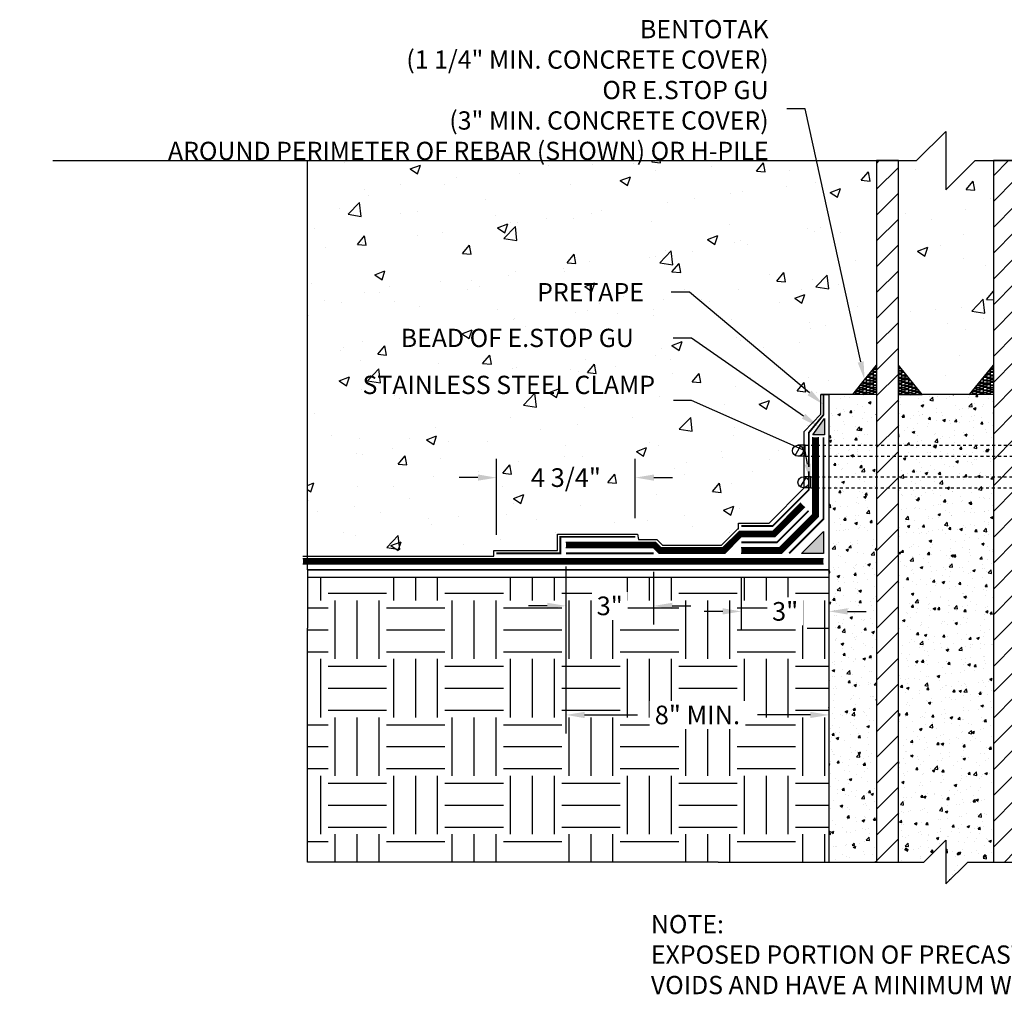
# Model space of a CAD drawing. Units: inches. Extents: x -51 to 121, y -4 to 34.
# Drawn here: x -9 to 25, y -4 to 30 of the extents above; entities that cross this region are included whole.
import ezdxf
from ezdxf import colors
from ezdxf.entities.mleader import LeaderData, LeaderLine
from ezdxf.math import Vec2, Vec3

# ---------------------------------------------------------------- set-up
doc = ezdxf.new("R2010")
doc.units = ezdxf.units.IN
doc.header["$MEASUREMENT"] = 0
for name, pattern in [('#FASTENERS-STAGGERED', [0.09375, 0.0625, -0.03125]), ('DASHED2', [0.375, 0.25, -0.125]), ('PHANTOM2', [1.25, 0.625, -0.125, 0.125, -0.125, 0.125, -0.125])]:
    doc.linetypes.add(name, pattern=pattern)
for name, color, linetype, true_color in [('BENTOTAK', 7, 'Continuous', 0x29c729), ('E-SHIELD F', 7, 'PHANTOM2', 0x3c8b66), ('PRETAK', 7, 'DASHED2', 0x0824c4), ('PRETAPE', 7, 'Continuous', 0xa1634f), ('PRETAPE D', 7, 'Continuous', 0x7f5f3e)]:
    doc.layers.add(name, color=color, linetype=linetype, true_color=true_color)
doc.layers.add('NOTES', color=30, linetype='Continuous', plot=False)
for name, color, linetype in [('Z-Anchors', 4, 'Continuous'), ('Z-Conditions', 10, 'Continuous'), ('Z-Dimension', 3, 'Continuous'), ('Z-TEXT', 3, 'Continuous')]:
    doc.layers.add(name, color=color, linetype=linetype)
doc.styles.add('ARIAL', font='arial.ttf')
doc.dimstyles.new('Arial', dxfattribs={"dimtxt": 0.125, "dimasz": 0.125, "dimexe": 0.125, "dimexo": 0.125, "dimgap": 0.125, "dimtad": 0, "dimtih": 1, "dimtoh": 1, "dimdec": 5, "dimzin": 0, "dimdsep": 46, "dimlunit": 4, "dimtxsty": 'ARIAL', "dimcen": 0.125, "dimclrd": 256, "dimclre": 256, "dimclrt": 256, "dimadec": 0, "dimazin": 0, "dimtfac": 1, "dimtdec": 5, "dimtofl": 0, "dimtmove": 0, "dimatfit": 3, "dimfxl": 1, "dimtfill": 1, "dimtfillclr": 256, "dimfrac": 2, "dimtolj": 1, "dimtzin": 0, "dimlwd": -1, "dimlwe": -1, "dimarcsym": 0})
pattern_1 = [(50, (-1.43205, -2.3014), (0.896575, -0.07844), [0.09375, -1.03125]), (355, (-1.43205, -2.3014), (-0.17344, 0.94024), [0.075, -0.825]), (100.4514, (-1.3573, -2.308), (0.723136, 0.8618), [0.079675, -0.876428]), (46.184, (-1.432, -2.0514), (1.33405, -0.2069), [0.140625, -1.546875]), (96.636, (-1.3209, -2.0687), (1.16833, 1.21765), [0.11951, -1.31464]), (351.184, (-1.432, -2.0514), (1.16833, 1.21765), [0.1125, -1.2375]), (21, (-1.30705, -2.1139), (0.746134, -0.503274), [0.09375, -1.03125]), (326, (-1.30705, -2.1139), (0.304144, 0.906438), [0.075, -0.825]), (71.4514, (-1.2449, -2.1559), (1.050278, 0.403164), [0.079675, -0.876428]), (37.5, (-1.43205, -2.30143), (0.0152, 0.4161173), [0, -0.815, 0, -0.8375, 0, -0.828125]), (7.5, (-1.43205, -2.30143), (0.328837, 0.493015), [0, -0.4775, 0, -0.79625, 0, -0.315625]), (327.5, (-1.7108, -2.30143), (0.667278, -0.0281936), [0, -0.3125, 0, -0.975, 0, -1.29375]), (317.5, (-1.8358, -2.3014), (0.728983, 0.125131), [0, -0.40625, 0, -0.6475, 0, -0.91875])]
pattern_2 = [(90, (619.47237, -511.02032), (-0.12, 0.255), [0.06, -0.05, 0.07, -0.03, 0.09, -0.04]), (90, (619.46737, -510.96032), (-0.12, 0.255), [0.05, -0.19, 0.04, -0.06]), (90, (619.47987, -510.84032), (-0.12, 0.255), [0.03, -0.31]), (180, (619.472365, -511.02032), (-0.12, -0.085), [0.115, -0.365]), (180, (619.472365, -510.96032), (-0.12, -0.085), [0.1125, -0.3675]), (180, (619.472365, -510.91032), (-0.12, -0.085), [0.105, -0.375]), (180, (619.479865, -510.84032), (-0.12, -0.085), [0.115, -0.365]), (180, (619.479865, -510.81032), (-0.12, -0.085), [0.115, -0.365]), (180, (619.472365, -510.72032), (-0.12, -0.085), [0.11, -0.37])]

# ---------------------------------------------------------------- blocks, each defined once
blk = doc.blocks.new('*U3')
at = {"lineweight": -3}
blk.add_lwpolyline([(-10.389, 0), (-1, 0), (0, 1), (0, -1), (1, 0), (10.389, 0)], dxfattribs=at)
blk = doc.blocks.new('8inch Pile')
h = blk.add_hatch()
h.set_pattern_fill('ANSI31', color=256, scale=5)
h.set_pattern_definition([(45, (-16.767, 4.84965), (-0.441942, 0.441942), [])])
h.paths.add_polyline_path([(6.375, 0), (6.375, 24), (5.625, 24), (5.625, 0)])
h.paths.add_polyline_path([(1.625, 24), (1.625, 0), (2.375, 0), (2.375, 24)])
h = blk.add_hatch()
h.set_pattern_fill('AR-CONC', color=256, scale=0.125)
h.set_pattern_definition(pattern_1)
h.paths.add_polyline_path([(0, 0), (1.625, 0), (1.625, 16), (0, 16)])
h = blk.add_hatch()
h.set_pattern_fill('AR-CONC', color=256, scale=0.125)
h.set_pattern_definition(pattern_1)
h.paths.add_polyline_path([(5.625, 16), (2.375, 16), (2.375, 0), (3.25, 0), (4, 0.75), (4, -0.75), (4.75, 0), (5.625, 0)])
h = blk.add_hatch()
h.set_pattern_fill('AR-CONC', color=256, scale=0.125)
h.set_pattern_definition(pattern_1)
h.paths.add_polyline_path([(8, 16), (6.375, 16), (6.375, 0), (8, 0)])
for p, q in [((0, 16), (0, 0)), ((1.625, 16), (0, 16)), ((5.625, 16), (2.375, 16)), ((8, 16), (6.375, 16)), ((8, 16), (8, 0))]:
    blk.add_line(p, q)
for points in [[(1.625, 24), (1.625, 0), (2.375, 0), (2.375, 24)], [(5.625, 24), (5.625, 0), (6.375, 0), (6.375, 24)]]:
    blk.add_lwpolyline(points, close=True)
at = {"xscale": 0.75, "yscale": 0.75, "zscale": 0.75}
blk.add_blockref('*U3', (4, 0), dxfattribs=at)
blk = doc.blocks.new('*U8')
at = {"lineweight": -3}
blk.add_lwpolyline([(-30.56, 0), (-1, 0), (0, 1), (0, -1), (1, 0), (30.56, 0)], dxfattribs=at)
blk = doc.blocks.new('*U6')
at = {"color": 0, "linetype": '#FASTENERS-STAGGERED'}
for p, q in [((0.062, 0.187), (-9.281, 0.187)), ((0.062, -0.188), (-9.281, -0.188))]:
    blk.add_line(p, q, dxfattribs=at)
at = {"linetype": 'Continuous', "ltscale": 0.25}
for p, q in [((-9.281, 0.187), (-9.281, -0.188)), ((0.062, 0.187), (0.062, -0.188)), ((0.406, 0.162), (0.219, -0.162))]:
    blk.add_line(p, q, dxfattribs=at)
for points in [[(0.062, 0.187), (0.312, 0.187)], [(0.062, -0.188), (0.312, -0.188)]]:
    blk.add_lwpolyline(points)
blk.add_circle((0.312, 0), 0.188, dxfattribs=at)
blk = doc.blocks.new('*U7')
at = {"color": 0, "linetype": '#FASTENERS-STAGGERED'}
for p, q in [((0.062, 0.187), (-9.562, 0.187)), ((0.062, -0.188), (-9.562, -0.188))]:
    blk.add_line(p, q, dxfattribs=at)
at = {"linetype": 'Continuous', "ltscale": 0.25}
for p, q in [((-9.562, 0.187), (-9.562, -0.188)), ((0.062, 0.187), (0.062, -0.188)), ((0.406, 0.162), (0.219, -0.162))]:
    blk.add_line(p, q, dxfattribs=at)
for points in [[(0.062, 0.187), (0.312, 0.187)], [(0.062, -0.188), (0.312, -0.188)]]:
    blk.add_lwpolyline(points)
blk.add_circle((0.312, 0), 0.188, dxfattribs=at)
blk = doc.blocks.new('*D12')
at = {"layer": 'Defpoints', "color": 0, "transparency": 16777216}
for p in [(10.142, 11.555), (19.144, 10.805), (19.144, 5.837)]:
    blk.add_point(p, dxfattribs=at)
at = {"layer": 'Z-Dimension', "transparency": 16777216}
for p, q in [((10.142, 10.917), (10.142, 5.199)), ((19.144, 10.167), (19.144, 5.199)), ((10.779, 5.837), (12.593, 5.837)), ((18.507, 5.837), (16.693, 5.837))]:
    blk.add_line(p, q, dxfattribs=at)
for points in [[(10.779, 5.943), (10.779, 5.73), (10.142, 5.837)], [(18.507, 5.943), (18.507, 5.73), (19.144, 5.837)]]:
    blk.add_solid(points, dxfattribs=at)
at = {"layer": 'Z-Dimension', "transparency": 16777216, "insert": (14.643, 5.837), "char_height": 0.6375, "attachment_point": 5, "style": 'ARIAL', "bg_fill": 3, "box_fill_scale": 1.25, "bg_fill_color": 256, "bg_fill_true_color": 13158600, "bg_fill_transparency": 0}
blk.add_mtext('\\A1;8" MIN.', dxfattribs=at)
blk = doc.blocks.new('*D14')
at = {"layer": 'Defpoints', "color": 0, "transparency": 16777216}
for p in [(10.142, 11.367), (13.142, 11.367), (13.142, 9.569)]:
    blk.add_point(p, dxfattribs=at)
at = {"layer": 'Z-Dimension', "transparency": 16777216}
for p, q in [((10.142, 10.73), (10.142, 8.931)), ((13.142, 10.73), (13.142, 8.931)), ((9.504, 9.569), (8.867, 9.569)), ((13.779, 9.569), (14.417, 9.569))]:
    blk.add_line(p, q, dxfattribs=at)
for points in [[(9.504, 9.675), (9.504, 9.463), (10.142, 9.569)], [(13.779, 9.675), (13.779, 9.463), (13.142, 9.569)]]:
    blk.add_solid(points, dxfattribs=at)
at = {"layer": 'Z-Dimension', "transparency": 16777216, "insert": (11.642, 9.569), "char_height": 0.6375, "attachment_point": 5, "style": 'ARIAL', "bg_fill": 3, "box_fill_scale": 1.25, "bg_fill_color": 256, "bg_fill_true_color": 13158600, "bg_fill_transparency": 0}
blk.add_mtext('\\A1;3"', dxfattribs=at)
blk = doc.blocks.new('*D15')
at = {"layer": 'Defpoints', "color": 0, "transparency": 16777216}
for p in [(12.517, 13.958), (12.517, 11.93), (7.767, 11.367)]:
    blk.add_point(p, dxfattribs=at)
at = {"layer": 'Z-Dimension', "transparency": 16777216}
for p, q in [((7.767, 12.005), (7.767, 14.596)), ((12.517, 12.567), (12.517, 14.596)), ((7.129, 13.958), (6.492, 13.958)), ((13.154, 13.958), (13.792, 13.958))]:
    blk.add_line(p, q, dxfattribs=at)
for points in [[(7.129, 14.065), (7.129, 13.852), (7.767, 13.958)], [(13.154, 14.065), (13.154, 13.852), (12.517, 13.958)]]:
    blk.add_solid(points, dxfattribs=at)
at = {"layer": 'Z-Dimension', "transparency": 16777216, "insert": (10.142, 13.958), "char_height": 0.6375, "attachment_point": 5, "style": 'ARIAL', "bg_fill": 3, "box_fill_scale": 1.25, "bg_fill_color": 256, "bg_fill_true_color": 13158600, "bg_fill_transparency": 0}
blk.add_mtext('\\A1;4 3/4"', dxfattribs=at)
blk = doc.blocks.new('*D13')
at = {"layer": 'Defpoints', "color": 0, "transparency": 16777216}
for p in [(16.144, 11.18), (19.144, 11.18), (19.144, 9.381)]:
    blk.add_point(p, dxfattribs=at)
at = {"layer": 'Z-Dimension', "transparency": 16777216}
for p, q in [((16.144, 10.542), (16.144, 8.744)), ((19.144, 10.542), (19.144, 8.744)), ((15.507, 9.381), (14.869, 9.381)), ((19.782, 9.381), (20.419, 9.381))]:
    blk.add_line(p, q, dxfattribs=at)
for points in [[(15.507, 9.488), (15.507, 9.275), (16.144, 9.381)], [(19.782, 9.488), (19.782, 9.275), (19.144, 9.381)]]:
    blk.add_solid(points, dxfattribs=at)
at = {"layer": 'Z-Dimension', "transparency": 16777216, "insert": (17.644, 9.381), "char_height": 0.6375, "attachment_point": 5, "style": 'ARIAL', "bg_fill": 3, "box_fill_scale": 1.25, "bg_fill_color": 256, "bg_fill_true_color": 13158600, "bg_fill_transparency": 0}
blk.add_mtext('\\A1;3"', dxfattribs=at)

msp = doc.modelspace()

# ---------------------------------------------------------------- hatches: boundary and pattern name
at = {"layer": 'BENTOTAK'}
h = msp.add_hatch(dxfattribs=at)
h.set_pattern_fill('AR-RSHKE', color=256, scale=0.01, angle=90, style=0)
h.set_pattern_definition(pattern_2)
h.paths.add_polyline_path([(20.769139, 17.804591), (20.769139, 16.804591), (19.956639, 16.804591), (20.362889, 17.304591)])
h = msp.add_hatch(dxfattribs=at)
h.set_pattern_fill('AR-RSHKE', color=256, scale=0.01, angle=90, style=0)
h.set_pattern_definition(pattern_2)
h.paths.add_polyline_path([(21.519139, 17.804591), (21.519139, 16.804591), (22.331639, 16.804591), (21.925389, 17.304591)])
h = msp.add_hatch(dxfattribs=at)
h.set_pattern_fill('AR-RSHKE', color=256, scale=0.01, angle=90, style=0)
h.set_pattern_definition([(90, (623.47237, -511.02032), (-0.12, 0.255), [0.06, -0.05, 0.07, -0.03, 0.09, -0.04]), (90, (623.46737, -510.96032), (-0.12, 0.255), [0.05, -0.19, 0.04, -0.06]), (90, (623.47987, -510.84032), (-0.12, 0.255), [0.03, -0.31]), (180, (623.472365, -511.02032), (-0.12, -0.085), [0.115, -0.365]), (180, (623.472365, -510.96032), (-0.12, -0.085), [0.1125, -0.3675]), (180, (623.472365, -510.91032), (-0.12, -0.085), [0.105, -0.375]), (180, (623.479865, -510.84032), (-0.12, -0.085), [0.115, -0.365]), (180, (623.479865, -510.81032), (-0.12, -0.085), [0.115, -0.365]), (180, (623.472365, -510.72032), (-0.12, -0.085), [0.11, -0.37])])
h.paths.add_polyline_path([(24.769139, 17.804591), (24.769139, 16.804591), (23.956639, 16.804591), (24.362889, 17.304591)])
msp.add_hatch(color=256, dxfattribs=at).paths.add_polyline_path([(18.586453, 15.420825), (18.987616, 15.976275), (18.987616, 15.420825)])
at = {"layer": 'Z-Conditions'}
h = msp.add_hatch(dxfattribs=at)
h.set_pattern_fill('AR-CONC', color=256, scale=0.5)
h.paths.add_polyline_path([(24.769139, 24.804591), (24.144139, 24.804591), (23.144139, 23.804591), (23.144139, 25.804591), (22.144139, 24.804591), (21.519139, 24.804591), (21.519139, 17.804591), (22.331639, 16.804591), (23.956639, 16.804591), (24.362889, 17.304591), (24.769139, 17.804591)])
h = msp.add_hatch(dxfattribs=at)
h.set_pattern_fill('AR-CONC', color=256, scale=0.5)
h.paths.add_polyline_path([(20.769139, 24.804591), (1.300389, 24.804591), (1.300389, 11.273341), (7.672791, 11.273341), (7.672791, 11.460841), (9.860291, 11.460841), (9.860291, 12.023341), (12.592864, 12.023341), (12.631696, 11.835841), (13.258038, 11.835841), (13.445538, 11.648341), (15.465141, 11.648341), (16.050389, 12.233589), (16.050389, 12.398341), (17.093821, 12.398341), (18.300389, 13.604909), (18.300389, 13.611805), (18.269139, 13.611805, -0.414213562), (18.081639, 13.799305, -0.414213562), (18.269139, 13.986805), (18.300389, 13.986805), (18.300389, 14.689295), (18.081639, 14.689295, -0.414213562), (17.894139, 14.876795, -0.414213562), (18.081639, 15.064295), (18.300389, 15.064295), (18.300389, 15.531454), (18.862889, 16.126623), (18.862889, 16.804591), (19.144139, 16.804591), (19.956639, 16.804591), (20.362889, 17.304591), (20.769139, 17.804591)])
h = msp.add_hatch(dxfattribs=at)
h.set_pattern_fill('EARTH', color=256, scale=8)
h.paths.add_polyline_path([(17.352674, 0.804591), (19.144139, 0.804591), (19.144139, 10.554591), (1.300389, 10.554591), (1.300389, 0.804591)])

# ---------------------------------------------------------------- linework, layer by layer
msp.add_line((19.144139, 10.804591), (19.144139, 0.804591))
at = {"layer": 'BENTOTAK'}
for points in [[(20.769139, 17.804591), (20.769139, 16.804591), (19.956639, 16.804591), (20.362889, 17.304591)], [(21.519139, 17.804591), (21.519139, 16.804591), (22.331639, 16.804591), (22.331639, 16.804591), (21.519139, 17.804591)], [(24.769139, 17.804591), (24.769139, 16.804591), (23.956639, 16.804591), (24.362889, 17.304591)], [(18.586453, 15.420825), (18.987616, 15.976275), (18.987616, 15.420825)]]:
    msp.add_lwpolyline(points, close=True, dxfattribs=at)
at = {"layer": 'E-SHIELD F', "const_width": 0.05}
msp.add_lwpolyline([(1.300389, 10.804591), (19.144139, 10.804591)], dxfattribs=at)
at = {"layer": 'NOTES'}
for points in [[(1.144139, 11.273341), (7.672791, 11.273341), (7.672791, 11.460841), (9.860291, 11.460841), (9.860291, 12.023341), (12.592864, 12.023341), (12.631696, 11.835841), (13.258038, 11.835841), (13.445538, 11.648341), (15.465141, 11.648341), (16.027641, 12.210841), (16.050389, 12.210841), (16.050389, 12.398341), (17.093821, 12.398341), (18.300389, 13.604909), (18.300389, 15.531454), (18.862889, 16.126623), (18.862889, 16.804591)], [(19.144139, 16.804591), (18.862889, 16.804591)], [(18.862889, 16.804591), (19.144139, 16.804591)]]:
    msp.add_lwpolyline(points, dxfattribs=at)
at = {"layer": 'PRETAK', "const_width": 0.1875, "flags": 128}
for points in [[(16.144139, 11.460841), (17.482146, 11.460841), (18.675389, 12.654084), (18.675389, 15.338442)], [(10.141541, 11.648341), (13.180373, 11.648341), (13.367873, 11.460841), (15.542806, 11.460841), (16.105306, 12.023341), (17.249151, 12.023341), (18.250182, 13.024373)]]:
    msp.add_lwpolyline(points, dxfattribs=at)
at = {"layer": 'PRETAK', "linetype": 'Continuous', "flags": 128}
for points in [[(18.769139, 15.338442), (18.769139, 12.615252), (17.520978, 11.367091), (16.144139, 11.367091)], [(18.581639, 15.338442), (18.581639, 12.692917), (17.443313, 11.554591), (16.144139, 11.554591)], [(18.183891, 13.090664), (17.210318, 12.117091), (16.066474, 12.117091), (15.503974, 11.554591), (13.406706, 11.554591), (13.219206, 11.742091), (10.141541, 11.742091)], [(18.316474, 12.958082), (17.287983, 11.929591), (16.144139, 11.929591), (15.581639, 11.367091), (13.329041, 11.367091), (13.141541, 11.554591), (10.141541, 11.554591)]]:
    msp.add_lwpolyline(points, dxfattribs=at)
at = {"layer": 'PRETAPE', "ltscale": 0.5, "const_width": 0.0625}
for points in [[(18.456639, 14.318091), (18.456639, 15.498588), (18.956639, 16.105444), (18.956639, 16.804591)], [(18.456639, 14.172327), (18.456639, 13.540188), (17.221042, 12.304591), (16.144139, 12.304591)], [(12.516541, 11.929591), (9.954041, 11.929591), (9.954041, 11.367091), (7.766541, 11.367091)]]:
    msp.add_lwpolyline(points, dxfattribs=at)
at = {"layer": 'PRETAPE D', "const_width": 0.0625}
for points in [[(18.956639, 15.338442), (18.956639, 12.537587), (17.786143, 11.367091), (17.786143, 11.367091)], [(13.141541, 11.367091), (10.141541, 11.367091)]]:
    msp.add_lwpolyline(points, dxfattribs=at)
at = {"layer": 'Z-Conditions'}
for p, q in [((1.300389, 10.804591), (1.300389, 24.804591)), ((1.300389, 10.804591), (1.300389, 8.804591)), ((1.300389, 10.554591), (19.144139, 10.554591)), ((1.300389, 0.804591), (1.300389, 8.804591)), ((15.352674, 0.804591), (1.300389, 0.804591))]:
    msp.add_line(p, q, dxfattribs=at)
msp.add_lwpolyline([(18.394139, 8.804591), (19.144139, 8.804591)], dxfattribs=at)

# ---------------------------------------------------------------- block references
at = {"layer": 'Z-Anchors', "rotation": 180}
for name, p in [('*U7', (18.394139, 14.876795)), ('*U6', (18.581639, 13.799305))]:
    msp.add_blockref(name, p, dxfattribs=at)
at = {"layer": 'Z-Conditions'}
for name, p in [('*U8', (23.144139, 24.804591)), ('8inch Pile', (19.144139, 0.804591))]:
    msp.add_blockref(name, p, dxfattribs=at)

# ---------------------------------------------------------------- texts
at = {"layer": 'Z-TEXT', "insert": (13.050779, -1.009638), "char_height": 0.625, "attachment_point": 1, "style": 'ARIAL', "bg_fill": 3, "box_fill_scale": 1.5, "bg_fill_color": 256, "bg_fill_transparency": 0}
msp.add_mtext_dynamic_manual_height_columns('NOTE:\\PEXPOSED PORTION OF PRECAST PILE MUST BE FREE OF VOIDS AND HAVE A MINIMUM WOOD FLOAT FINISH', width=23.72625603, gutter_width=0.3125, heights=[0], dxfattribs=at)

# ---------------------------------------------------------------- next in the draw order: dimensions: what is measured, and where the dimension line sits
at = {"layer": 'Z-Dimension'}
dim = msp.add_linear_dim(base=(19.144139, 5.836624), p1=(10.141541, 11.554591), p2=(19.144139, 10.804591), text='8" MIN.', dimstyle='Arial', override={"dimscale": 5.1}, dxfattribs=at)
dim.commit()
dim.dimension.update_dxf_attribs({"geometry": '*D12', "text_midpoint": (14.64284, 5.836624)})

# ---------------------------------------------------------------- next in the draw order: hatches: boundary and pattern name
at = {"layer": 'BENTOTAK'}
msp.add_hatch(color=256, dxfattribs=at).paths.add_polyline_path([(18.206639, 11.367091), (18.956639, 12.117091), (18.956639, 11.367091)])

# ---------------------------------------------------------------- next in the draw order: linework, layer by layer
msp.add_lwpolyline([(18.206639, 11.367091), (18.956639, 12.117091), (18.956639, 11.367091)], close=True, dxfattribs=at)
at = {"layer": 'PRETAPE D', "const_width": 0.0625}
msp.add_lwpolyline([(16.144139, 11.742091), (17.365648, 11.742091), (18.449056, 12.825499)], dxfattribs=at)

# ---------------------------------------------------------------- next in the draw order: dimensions: what is measured, and where the dimension line sits
at = {"layer": 'Z-Dimension'}
dim = msp.add_linear_dim(base=(13.141541, 9.568806), p1=(10.141541, 11.367091), p2=(13.141541, 11.367091), dimstyle='Arial', override={"dimscale": 5.1}, dxfattribs=at)
dim.commit()
dim.dimension.update_dxf_attribs({"geometry": '*D14', "text_midpoint": (11.641541, 9.568806), "dimtype": 160})

# ---------------------------------------------------------------- next in the draw order: linework, layer by layer
at = {"layer": 'PRETAK', "const_width": 0.1875, "flags": 128}
msp.add_lwpolyline([(18.956639, 11.085841), (1.144139, 11.085841)], dxfattribs=at)
at = {"layer": 'PRETAK', "linetype": 'Continuous', "flags": 128}
for points in [[(18.956639, 11.179591), (1.144139, 11.179591)], [(18.956639, 10.992091), (1.144139, 10.992091)]]:
    msp.add_lwpolyline(points, dxfattribs=at)

# ---------------------------------------------------------------- next in the draw order: dimensions: what is measured, and where the dimension line sits
at = {"layer": 'Z-Dimension'}
dim = msp.add_linear_dim(base=(12.516541, 13.958367), p1=(7.766541, 11.367091), p2=(12.516541, 11.929591), dimstyle='Arial', override={"dimscale": 5.1}, dxfattribs=at)
dim.commit()
dim.dimension.update_dxf_attribs({"geometry": '*D15', "text_midpoint": (10.141541, 13.958367)})

# ---------------------------------------------------------------- next in the draw order: dimensions: what is measured, and where the dimension line sits
dim = msp.add_linear_dim(base=(19.144139, 9.381306), p1=(16.144139, 11.179591), p2=(19.144139, 11.179591), dimstyle='Arial', override={"dimscale": 5.1}, dxfattribs=at)
dim.commit()
dim.dimension.update_dxf_attribs({"geometry": '*D13', "text_midpoint": (17.644139, 9.381306), "dimtype": 160})

# ---------------------------------------------------------------- next in the draw order: leaders
at = {"layer": 'Z-TEXT'}
ml = msp.add_multileader_mtext('Standard', dxfattribs=at)
ml.set_content('STAINLESS STEEL CLAMP', color=256, style='ARIAL')
ml.set_leader_properties(color=256, linetype='ByLayer', lineweight=-1)
ml.build(insert=Vec2(0, 0))
ml.multileader.update_dxf_attribs({"text_left_attachment_type": 2, "text_right_attachment_type": 2, "dogleg_length": 0.125, "arrow_head_size": 0.625, "scale": 5})
ctx = ml.context
ctx.base_point, ctx.scale, ctx.char_height, ctx.arrow_head_size, ctx.landing_gap_size, ctx.plane_origin = Vec3(6.629018, 16.594409), 5, 0.625, 0.625, 0.625, Vec3(13.437288, 15.991489)
ctx.left_attachment, ctx.right_attachment, ctx.text_align_type = 2, 2, 2
notes = []
notes.append((ctx, [(0, (1, 1, 0), (14.44365, 16.594409), (-1, 0), 0.625, [(1, [(18.519139, 13.799305), (18.331639, 14.876795)], 0, [])])]))
ctx.mtext.insert, ctx.mtext.width, ctx.mtext.alignment, ctx.mtext.flow_direction = Vec3(13.19365, 17.44373), 5.94578454, 3, 5
ctx.mtext.has_bg_fill, ctx.mtext.bg_color, ctx.mtext.bg_scale_factor, ctx.mtext.bg_transparency, ctx.mtext.use_window_bg_color = 1, -1027028792, 1.5, 0, 1
for ctx, leaders in notes:
    for number, flags, end, landing, length, lines in leaders:
        leader = LeaderData()
        leader.index, (leader.has_last_leader_line, leader.has_dogleg_vector, leader.attachment_direction) = number, flags
        leader.last_leader_point, leader.dogleg_vector, leader.dogleg_length = Vec3(end), Vec3(landing), length
        for number, points, colour, breaks in lines:
            line = LeaderLine()
            line.index, line.vertices, line.color, line.breaks = number, Vec3.list(points), colors.encode_raw_color(colour), breaks
            leader.lines.append(line)
        ctx.leaders.append(leader)

# ---------------------------------------------------------------- next in the draw order: leaders
ml = msp.add_multileader_mtext('Standard', dxfattribs=at)
ml.set_content('BENTOTAK\\P(1 1/4" MIN. CONCRETE COVER)\\POR E.STOP GU\\P(3" MIN. CONCRETE COVER)\\PAROUND PERIMETER OF REBAR (SHOWN) OR H-PILE', color=256, style='ARIAL')
ml.set_leader_properties(color=256, linetype='ByLayer', lineweight=-1)
ml.build(insert=Vec2(0, 0))
ml.multileader.update_dxf_attribs({"text_left_attachment_type": 2, "text_right_attachment_type": 2, "dogleg_length": 0.125, "arrow_head_size": 0.625, "scale": 5})
ctx = ml.context
ctx.base_point, ctx.scale, ctx.char_height, ctx.arrow_head_size, ctx.landing_gap_size, ctx.plane_origin = Vec3(3.130372, 26.575328), 5, 0.625, 0.625, 0.625, Vec3(13.437288, 20.056719)
ctx.left_attachment, ctx.right_attachment, ctx.text_align_type = 2, 2, 2
notes = []
notes.append((ctx, [(0, (1, 1, 0), (18.329468, 26.575328), (-1, 0), 0.625, [(0, [(20.362889, 17.304591)], 0, [])])]))
ctx.mtext.insert, ctx.mtext.width, ctx.mtext.alignment, ctx.mtext.flow_direction = Vec3(17.079468, 29.617123), 13.54990068, 3, 5
ctx.mtext.has_bg_fill, ctx.mtext.bg_color, ctx.mtext.bg_scale_factor, ctx.mtext.bg_transparency, ctx.mtext.use_window_bg_color = 1, -1027028792, 1.5, 0, 1
for ctx, leaders in notes:
    for number, flags, end, landing, length, lines in leaders:
        leader = LeaderData()
        leader.index, (leader.has_last_leader_line, leader.has_dogleg_vector, leader.attachment_direction) = number, flags
        leader.last_leader_point, leader.dogleg_vector, leader.dogleg_length = Vec3(end), Vec3(landing), length
        for number, points, colour, breaks in lines:
            line = LeaderLine()
            line.index, line.vertices, line.color, line.breaks = number, Vec3.list(points), colors.encode_raw_color(colour), breaks
            leader.lines.append(line)
        ctx.leaders.append(leader)

# ---------------------------------------------------------------- next in the draw order: leaders
ml = msp.add_multileader_mtext('Standard', dxfattribs=at)
ml.set_content('PRETAPE', color=256, style='ARIAL')
ml.set_leader_properties(color=256, linetype='ByLayer', lineweight=-1)
ml.build(insert=Vec2(0, 0))
ml.multileader.update_dxf_attribs({"text_left_attachment_type": 2, "text_right_attachment_type": 2, "dogleg_length": 0.125, "arrow_head_size": 0.625, "scale": 5})
ctx = ml.context
ctx.base_point, ctx.scale, ctx.char_height, ctx.arrow_head_size, ctx.landing_gap_size, ctx.plane_origin = Vec3(8.532821, 20.304595), 5, 0.625, 0.625, 0.625, Vec3(11.340178, 13.983802)
ctx.left_attachment, ctx.right_attachment = 2, 2
notes = []
notes.append((ctx, [(0, (1, 1, 0), (14.369281, 20.304595), (-1, 0), 0.625, [(0, [(18.956639, 16.455018)], 0, [])])]))
ctx.mtext.insert, ctx.mtext.width, ctx.mtext.flow_direction = Vec3(9.157821, 20.617095), 4.58645975, 5
ctx.mtext.has_bg_fill, ctx.mtext.bg_color, ctx.mtext.bg_scale_factor, ctx.mtext.bg_transparency, ctx.mtext.use_window_bg_color = 1, -1027028792, 1.5, 0, 1
for ctx, leaders in notes:
    for number, flags, end, landing, length, lines in leaders:
        leader = LeaderData()
        leader.index, (leader.has_last_leader_line, leader.has_dogleg_vector, leader.attachment_direction) = number, flags
        leader.last_leader_point, leader.dogleg_vector, leader.dogleg_length = Vec3(end), Vec3(landing), length
        for number, points, colour, breaks in lines:
            line = LeaderLine()
            line.index, line.vertices, line.color, line.breaks = number, Vec3.list(points), colors.encode_raw_color(colour), breaks
            leader.lines.append(line)
        ctx.leaders.append(leader)

# ---------------------------------------------------------------- next in the draw order: leaders
ml = msp.add_multileader_mtext('Standard', dxfattribs=at)
ml.set_content('BEAD OF E.STOP GU', color=256, style='ARIAL')
ml.set_leader_properties(color=256, linetype='ByLayer', lineweight=-1)
ml.build(insert=Vec2(0, 0))
ml.multileader.update_dxf_attribs({"text_left_attachment_type": 2, "text_right_attachment_type": 2, "dogleg_length": 0.125, "arrow_head_size": 0.625, "scale": 5})
ctx = ml.context
ctx.base_point, ctx.scale, ctx.char_height, ctx.arrow_head_size, ctx.landing_gap_size, ctx.plane_origin = Vec3(3.866088, 18.727919), 5, 0.625, 0.625, 0.625, Vec3(16.786264, 17.060945)
ctx.left_attachment, ctx.right_attachment = 2, 2
notes = []
notes.append((ctx, [(0, (1, 1, 0), (14.436518, 18.727919), (-1, 0), 0.625, [(0, [(18.789412, 15.701842)], 0, [])])]))
ctx.mtext.insert, ctx.mtext.width, ctx.mtext.defined_height, ctx.mtext.flow_direction = Vec3(4.491088, 19.05129), 9.56843812, 2.036851, 5
ctx.mtext.has_bg_fill, ctx.mtext.bg_color, ctx.mtext.bg_scale_factor, ctx.mtext.bg_transparency, ctx.mtext.use_window_bg_color = 1, -1027028792, 1.5, 0, 1
for ctx, leaders in notes:
    for number, flags, end, landing, length, lines in leaders:
        leader = LeaderData()
        leader.index, (leader.has_last_leader_line, leader.has_dogleg_vector, leader.attachment_direction) = number, flags
        leader.last_leader_point, leader.dogleg_vector, leader.dogleg_length = Vec3(end), Vec3(landing), length
        for number, points, colour, breaks in lines:
            line = LeaderLine()
            line.index, line.vertices, line.color, line.breaks = number, Vec3.list(points), colors.encode_raw_color(colour), breaks
            leader.lines.append(line)
        ctx.leaders.append(leader)

doc.saveas('drawing.dxf')
